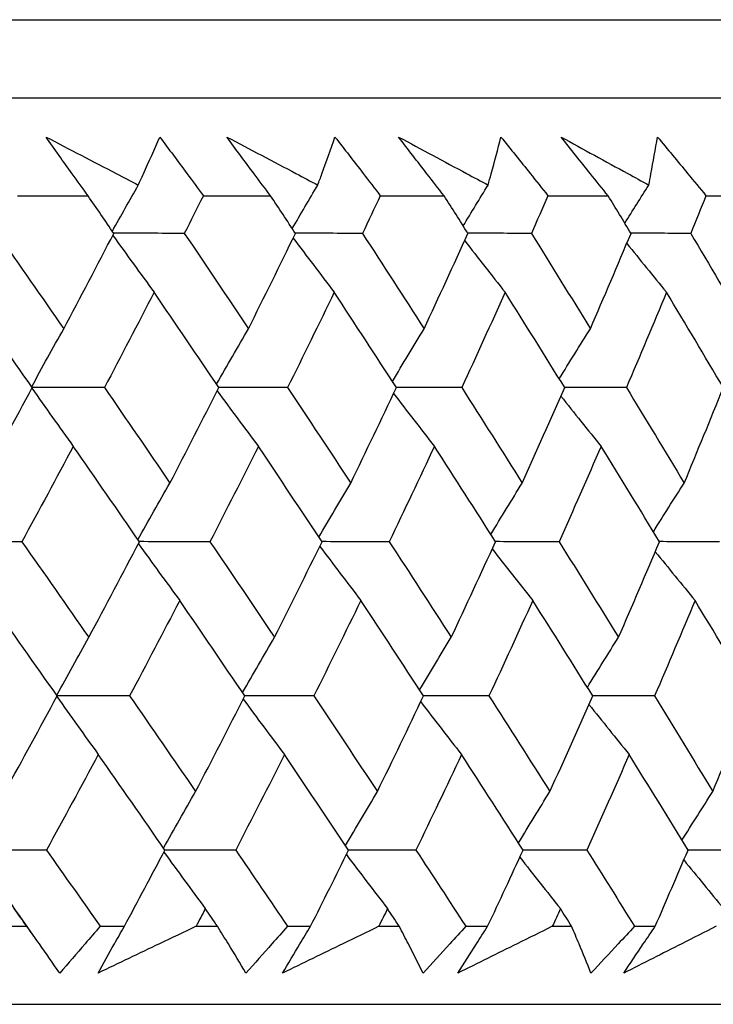
# Model space of a CAD drawing. Units: millimetres. Extents: x 28 to 1011, y 28 to 707.
# Drawn here: x 173 to 176, y 262 to 267 of the extents above; entities that cross this region are included whole.
import ezdxf

# ---------------------------------------------------------------- set-up
doc = ezdxf.new("R2010")
doc.units = ezdxf.units.MM
doc.header["$LTSCALE"] = 3.5
doc.layers.add('Visible (ISO)', color=7, linetype='Continuous', lineweight=25, true_color=0x00003f)

msp = doc.modelspace()

# ---------------------------------------------------------------- linework, layer by layer
at = {"layer": 'Visible (ISO)'}
for p, q in [((125.4895, 266.684), (180.9613, 266.684)), ((125.8509, 266.3226), (180.5999, 266.3226)), ((172.924, 265.8682), (173.2508, 265.8682)), ((173.7857, 265.8682), (174.0973, 265.8682)), ((174.606, 265.8682), (174.9017, 265.8682)), ((175.3833, 265.8682), (175.6625, 265.8682)), ((176.1159, 265.8682), (176.3781, 265.8682)), ((172.8629, 262.484), (172.9671, 262.484)), ((173.3071, 262.484), (173.4195, 262.484)), ((173.7517, 262.484), (173.8512, 262.484)), ((174.1756, 262.484), (174.2828, 262.484)), ((174.5992, 262.484), (174.6938, 262.484)), ((175.002, 262.484), (175.1037, 262.484)), ((175.4036, 262.484), (175.4931, 262.484)), ((175.7846, 262.484), (175.8806, 262.484)), ((125.378, 262.1226), (181.0728, 262.1226))]:
    msp.add_line(p, q, dxfattribs=at)
for points, knots in [([(173.0561, 266.1404), (173.1648, 266.084), (173.2733, 266.0276), (173.4158, 265.9534), (173.4499, 265.9356), (173.4841, 265.9178)], [0, 0, 0, 0, 0.0379233, 0.0379233, 0.04988248, 0.04988248, 0.04988248, 0.04988248]), ([(173.2508, 265.8682), (173.2263, 265.9021), (173.2018, 265.9361), (173.1367, 266.0268), (173.0962, 266.0836), (173.0561, 266.1404)], [0.00959506, 0.00959506, 0.00959506, 0.00959506, 0.02399435, 0.02399435, 0.0480835, 0.0480835, 0.0480835, 0.0480835]), ([(173.4841, 265.9178), (173.492, 265.9351), (173.4999, 265.9524), (173.5335, 266.0266), (173.5587, 266.0835), (173.5835, 266.1404)], [0.02645677, 0.02645677, 0.02645677, 0.02645677, 0.03806819, 0.03806819, 0.07633926, 0.07633926, 0.07633926, 0.07633926]), ([(173.5835, 266.1404), (173.6257, 266.0841), (173.6677, 266.0279), (173.7349, 265.9371), (173.7604, 265.9027), (173.7857, 265.8682)], [0, 0, 0, 0, 0.02386542, 0.02386542, 0.03848842, 0.03848842, 0.03848842, 0.03848842]), ([(173.8942, 266.1404), (174.0014, 266.084), (174.1084, 266.0276), (174.2488, 265.9534), (174.2824, 265.9356), (174.3161, 265.9178)], [0, 0, 0, 0, 0.0379233, 0.0379233, 0.04988248, 0.04988248, 0.04988248, 0.04988248]), ([(174.0973, 265.8682), (174.0717, 265.9021), (174.0462, 265.9361), (173.9783, 266.0268), (173.9361, 266.0836), (173.8942, 266.1404)], [0.00959506, 0.00959506, 0.00959506, 0.00959506, 0.02399435, 0.02399435, 0.0480835, 0.0480835, 0.0480835, 0.0480835]), ([(174.3161, 265.9178), (174.3225, 265.9351), (174.3288, 265.9524), (174.3559, 266.0266), (174.3761, 266.0835), (174.3958, 266.1404)], [0.02645677, 0.02645677, 0.02645677, 0.02645677, 0.03806819, 0.03806819, 0.07633926, 0.07633926, 0.07633926, 0.07633926]), ([(174.3958, 266.1404), (174.4397, 266.0841), (174.4833, 266.0279), (174.5532, 265.9371), (174.5797, 265.9027), (174.606, 265.8682)], [0, 0, 0, 0, 0.02386542, 0.02386542, 0.03848842, 0.03848842, 0.03848842, 0.03848842]), ([(174.6907, 266.1404), (174.7961, 266.084), (174.9013, 266.0276), (175.0394, 265.9534), (175.0725, 265.9356), (175.1056, 265.9178)], [0, 0, 0, 0, 0.0379233, 0.0379233, 0.04988248, 0.04988248, 0.04988248, 0.04988248]), ([(174.9017, 265.8682), (174.8751, 265.9021), (174.8487, 265.9361), (174.7782, 266.0268), (174.7343, 266.0836), (174.6907, 266.1404)], [0.00959506, 0.00959506, 0.00959506, 0.00959506, 0.02399435, 0.02399435, 0.0480835, 0.0480835, 0.0480835, 0.0480835]), ([(175.1056, 265.9178), (175.1104, 265.9351), (175.1153, 265.9524), (175.1358, 266.0266), (175.1509, 266.0835), (175.1655, 266.1404)], [0.02645677, 0.02645677, 0.02645677, 0.02645677, 0.03806819, 0.03806819, 0.07633926, 0.07633926, 0.07633926, 0.07633926]), ([(175.1655, 266.1404), (175.211, 266.0841), (175.2561, 266.0279), (175.3286, 265.9371), (175.356, 265.9027), (175.3833, 265.8682)], [0, 0, 0, 0, 0.02386542, 0.02386542, 0.03848842, 0.03848842, 0.03848842, 0.03848842]), ([(175.444, 266.1404), (175.5475, 266.084), (175.6507, 266.0276), (175.7861, 265.9534), (175.8186, 265.9356), (175.851, 265.9178)], [0, 0, 0, 0, 0.0379233, 0.0379233, 0.04988248, 0.04988248, 0.04988248, 0.04988248]), ([(175.6625, 265.8682), (175.635, 265.9021), (175.6076, 265.9361), (175.5346, 266.0268), (175.4892, 266.0836), (175.444, 266.1404)], [0.00959506, 0.00959506, 0.00959506, 0.00959506, 0.02399435, 0.02399435, 0.0480835, 0.0480835, 0.0480835, 0.0480835]), ([(175.851, 265.9178), (175.8544, 265.9351), (175.8576, 265.9524), (175.8715, 266.0266), (175.8816, 266.0835), (175.8911, 266.1404)], [0.02645677, 0.02645677, 0.02645677, 0.02645677, 0.03806819, 0.03806819, 0.07633926, 0.07633926, 0.07633926, 0.07633926]), ([(175.8911, 266.1404), (175.938, 266.0841), (175.9846, 266.0279), (176.0594, 265.9371), (176.0877, 265.9027), (176.1159, 265.8682)], [0, 0, 0, 0, 0.02386542, 0.02386542, 0.03848842, 0.03848842, 0.03848842, 0.03848842]), ([(173.1194, 262.2675), (173.0884, 262.3123), (173.057, 262.3572), (173.006, 262.4294), (172.9866, 262.4567), (172.9671, 262.484)], [0, 0, 0, 0, 0.03285715, 0.03285715, 0.05280852, 0.05280852, 0.05280852, 0.05280852]), ([(173.3071, 262.484), (173.2838, 262.4569), (173.2606, 262.4299), (173.1981, 262.3577), (173.1589, 262.3126), (173.1194, 262.2675)], [0.00775492, 0.00775492, 0.00775492, 0.00775492, 0.019351, 0.019351, 0.03874678, 0.03874678, 0.03874678, 0.03874678]), ([(173.2978, 262.2675), (173.3226, 262.3123), (173.3477, 262.3572), (173.3884, 262.4294), (173.4039, 262.4567), (173.4195, 262.484)], [0, 0, 0, 0, 0.01928227, 0.01928227, 0.03099186, 0.03099186, 0.03099186, 0.03099186]), ([(173.7517, 262.484), (173.6953, 262.4569), (173.6387, 262.4299), (173.4875, 262.3577), (173.3927, 262.3125), (173.2978, 262.2675)], [0.01318985, 0.01318985, 0.01318985, 0.01318985, 0.03294866, 0.03294866, 0.06599838, 0.06599838, 0.06599838, 0.06599838]), ([(173.9829, 262.2675), (173.9562, 262.3123), (173.9291, 262.3572), (173.885, 262.4294), (173.8681, 262.4567), (173.8512, 262.484)], [0, 0, 0, 0, 0.03285715, 0.03285715, 0.05280852, 0.05280852, 0.05280852, 0.05280852]), ([(174.1756, 262.484), (174.1518, 262.4569), (174.1279, 262.4299), (174.0637, 262.3577), (174.0234, 262.3126), (173.9829, 262.2675)], [0.00775492, 0.00775492, 0.00775492, 0.00775492, 0.019351, 0.019351, 0.03874678, 0.03874678, 0.03874678, 0.03874678]), ([(174.1529, 262.2675), (174.1795, 262.3123), (174.2063, 262.3572), (174.2497, 262.4294), (174.2662, 262.4567), (174.2828, 262.484)], [0, 0, 0, 0, 0.01928227, 0.01928227, 0.03099186, 0.03099186, 0.03099186, 0.03099186]), ([(174.5992, 262.484), (174.5437, 262.4569), (174.4881, 262.4299), (174.3395, 262.3577), (174.2463, 262.3125), (174.1529, 262.2675)], [0.01318985, 0.01318985, 0.01318985, 0.01318985, 0.03294866, 0.03294866, 0.06599838, 0.06599838, 0.06599838, 0.06599838]), ([(174.8045, 262.2675), (174.7822, 262.3123), (174.7594, 262.3572), (174.7223, 262.4294), (174.7081, 262.4567), (174.6938, 262.484)], [0, 0, 0, 0, 0.03285715, 0.03285715, 0.05280852, 0.05280852, 0.05280852, 0.05280852]), ([(175.002, 262.484), (174.9776, 262.4569), (174.9531, 262.4299), (174.8873, 262.3577), (174.846, 262.3126), (174.8045, 262.2675)], [0.00775492, 0.00775492, 0.00775492, 0.00775492, 0.019351, 0.019351, 0.03874678, 0.03874678, 0.03874678, 0.03874678]), ([(174.9659, 262.2675), (174.9941, 262.3123), (175.0226, 262.3572), (175.0687, 262.4294), (175.0862, 262.4567), (175.1037, 262.484)], [0, 0, 0, 0, 0.01928227, 0.01928227, 0.03099186, 0.03099186, 0.03099186, 0.03099186]), ([(175.4036, 262.484), (175.3492, 262.4569), (175.2947, 262.4299), (175.1489, 262.3577), (175.0575, 262.3125), (174.9659, 262.2675)], [0.01318985, 0.01318985, 0.01318985, 0.01318985, 0.03294866, 0.03294866, 0.06599838, 0.06599838, 0.06599838, 0.06599838]), ([(175.5827, 262.2675), (175.5648, 262.3123), (175.5464, 262.3572), (175.5163, 262.4294), (175.5048, 262.4567), (175.4931, 262.484)], [0, 0, 0, 0, 0.03285715, 0.03285715, 0.05280852, 0.05280852, 0.05280852, 0.05280852]), ([(175.7846, 262.484), (175.7596, 262.4569), (175.7345, 262.4299), (175.6673, 262.3577), (175.6251, 262.3126), (175.5827, 262.2675)], [0.00775492, 0.00775492, 0.00775492, 0.00775492, 0.019351, 0.019351, 0.03874678, 0.03874678, 0.03874678, 0.03874678]), ([(175.7351, 262.2675), (175.7649, 262.3123), (175.795, 262.3572), (175.8436, 262.4294), (175.8621, 262.4567), (175.8806, 262.484)], [0, 0, 0, 0, 0.01928227, 0.01928227, 0.03099186, 0.03099186, 0.03099186, 0.03099186]), ([(176.1633, 262.484), (176.1101, 262.4569), (176.0568, 262.4299), (175.9142, 262.3577), (175.8248, 262.3125), (175.7351, 262.2675)], [0.01318985, 0.01318985, 0.01318985, 0.01318985, 0.03294866, 0.03294866, 0.06599838, 0.06599838, 0.06599838, 0.06599838])]:
    msp.add_open_spline(points, degree=3, knots=knots, dxfattribs=at)
for points in [[(173.3638, 265.704), (173.4036, 265.7756), (173.4437, 265.8468), (173.4841, 265.9178)], [(174.198, 265.7163), (174.2371, 265.7837), (174.2764, 265.8509), (174.3161, 265.9178)], [(174.9905, 265.7286), (175.0286, 265.7919), (175.067, 265.855), (175.1056, 265.9178)], [(175.7398, 265.741), (175.7766, 265.8002), (175.8137, 265.8591), (175.851, 265.9178)], [(173.3707, 265.6939), (173.3309, 265.752), (173.2909, 265.8101), (173.2508, 265.8682)], [(173.7857, 265.8682), (173.7563, 265.8101), (173.7269, 265.752), (173.6973, 265.6939)], [(174.2128, 265.6939), (174.1744, 265.752), (174.1359, 265.8101), (174.0973, 265.8682)], [(174.606, 265.8682), (174.5786, 265.8101), (174.551, 265.752), (174.5233, 265.6939)], [(175.0125, 265.6939), (174.9757, 265.752), (174.9387, 265.8101), (174.9017, 265.8682)], [(175.3833, 265.8682), (175.3578, 265.8101), (175.3322, 265.752), (175.3065, 265.6939)], [(175.7684, 265.6939), (175.7332, 265.752), (175.6979, 265.8101), (175.6625, 265.8682)], [(176.1159, 265.8682), (176.0925, 265.8101), (176.0689, 265.752), (176.0452, 265.6939)], [(172.83, 265.6939), (172.9332, 265.5466), (173.036, 265.3993), (173.1382, 265.2522)], [(173.1382, 265.2522), (173.2165, 265.3994), (173.294, 265.5466), (173.3707, 265.6939)], [(173.366, 265.6848), (173.4294, 265.5964), (173.4932, 265.5086), (173.5574, 265.4212)], [(173.6973, 265.6939), (173.5882, 265.6942), (173.4791, 265.6945), (173.3701, 265.6949)], [(173.6973, 265.6939), (173.7969, 265.5466), (173.896, 265.3993), (173.9945, 265.2522)], [(173.9945, 265.2522), (174.068, 265.3994), (174.1408, 265.5466), (174.2128, 265.6939)], [(174.2023, 265.6725), (174.2653, 265.5883), (174.3287, 265.5045), (174.3924, 265.4212)], [(174.5233, 265.6939), (174.4196, 265.6942), (174.3159, 265.6945), (174.2121, 265.6948)], [(174.5233, 265.6939), (174.6191, 265.5466), (174.7143, 265.3993), (174.8089, 265.2522)], [(174.8089, 265.2522), (174.8776, 265.3994), (174.9455, 265.5466), (175.0125, 265.6939)], [(174.9972, 265.6602), (175.0594, 265.5801), (175.1219, 265.5005), (175.1848, 265.4212)], [(175.3065, 265.6939), (175.2083, 265.6942), (175.1101, 265.6945), (175.0119, 265.6948)], [(175.3065, 265.6939), (175.3982, 265.5466), (175.4894, 265.3993), (175.5799, 265.2522)], [(175.5799, 265.2522), (175.6436, 265.3994), (175.7064, 265.5466), (175.7684, 265.6939)], [(176.0452, 265.6939), (175.9528, 265.6942), (175.8603, 265.6944), (175.7679, 265.6947)], [(176.0452, 265.6939), (176.1327, 265.5466), (176.2196, 265.3993), (176.3059, 265.2522)], [(175.7489, 265.6477), (175.8099, 265.5718), (175.8713, 265.4963), (175.9329, 265.4212)], [(172.9923, 264.9796), (172.8892, 265.1268), (172.7856, 265.274), (172.6815, 265.4212)], [(173.5574, 265.4212), (173.4814, 265.274), (173.4046, 265.1268), (173.327, 264.9796)], [(173.8573, 264.9796), (173.7579, 265.1268), (173.6579, 265.274), (173.5574, 265.4212)], [(174.3924, 265.4212), (174.3212, 265.274), (174.2492, 265.1268), (174.1763, 264.9796)], [(174.6808, 264.9796), (174.5852, 265.1268), (174.4891, 265.274), (174.3924, 265.4212)], [(175.1848, 265.4212), (175.1185, 265.274), (175.0514, 265.1268), (174.9835, 264.9796)], [(175.4611, 264.9796), (175.3696, 265.1268), (175.2775, 265.274), (175.1848, 265.4212)], [(175.9329, 265.4212), (175.8718, 265.274), (175.8097, 265.1268), (175.7469, 264.9796)], [(176.1965, 264.9796), (176.1093, 265.1268), (176.0214, 265.274), (175.9329, 265.4212)], [(172.9897, 264.9833), (173.0388, 265.0734), (173.0883, 265.163), (173.1382, 265.2522)], [(173.8466, 264.9955), (173.8954, 265.0815), (173.9448, 265.1671), (173.9945, 265.2522)], [(174.6625, 265.0078), (174.7109, 265.0897), (174.7597, 265.1711), (174.8089, 265.2522)], [(175.4358, 265.0202), (175.4835, 265.0979), (175.5315, 265.1752), (175.5799, 265.2522)], [(172.7517, 264.5375), (172.8327, 264.6848), (172.9129, 264.8322), (172.9923, 264.9796)], [(172.9907, 264.9767), (173.0543, 264.8864), (173.1182, 264.7966), (173.1825, 264.7074)], [(173.327, 264.9796), (173.2152, 264.9799), (173.1035, 264.9801), (172.9917, 264.9804)], [(173.327, 264.9796), (173.4288, 264.8322), (173.5301, 264.6848), (173.6309, 264.5375)], [(173.6309, 264.5375), (173.7071, 264.6848), (173.7826, 264.8322), (173.8573, 264.9796)], [(174.1763, 264.9796), (174.0698, 264.9799), (173.9633, 264.9801), (173.8568, 264.9804)], [(174.1763, 264.9796), (174.2744, 264.8322), (174.3719, 264.6848), (174.4689, 264.5375)], [(174.4689, 264.5375), (174.5403, 264.6848), (174.611, 264.8322), (174.6808, 264.9796)], [(174.9835, 264.9796), (174.8825, 264.9799), (174.7814, 264.9801), (174.6803, 264.9803)], [(174.9835, 264.9796), (175.0777, 264.8322), (175.1712, 264.6848), (175.2641, 264.5375)], [(175.2641, 264.5375), (175.3306, 264.6848), (175.3962, 264.8322), (175.4611, 264.9796)], [(175.7469, 264.9796), (175.6515, 264.9798), (175.5561, 264.9801), (175.4606, 264.9803)], [(175.7469, 264.9796), (175.8369, 264.8322), (175.9262, 264.6848), (176.015, 264.5375)], [(176.015, 264.5375), (176.0763, 264.6848), (176.1369, 264.8322), (176.1965, 264.9796)], [(173.8497, 264.9645), (173.913, 264.8783), (173.9766, 264.7926), (174.0407, 264.7074)], [(174.6678, 264.9522), (174.7305, 264.8702), (174.7936, 264.7886), (174.857, 264.7074)], [(175.4436, 264.9398), (175.5053, 264.862), (175.5673, 264.7845), (175.6297, 264.7074)], [(173.1825, 264.7074), (173.1038, 264.56), (173.0243, 264.4127), (172.944, 264.2654)], [(173.4891, 264.2654), (173.3874, 264.4127), (173.2852, 264.56), (173.1825, 264.7074)], [(174.0407, 264.7074), (173.9667, 264.56), (173.892, 264.4127), (173.8164, 264.2654)], [(174.336, 264.2654), (174.2381, 264.4127), (174.1397, 264.56), (174.0407, 264.7074)], [(174.857, 264.7074), (174.7879, 264.56), (174.718, 264.4127), (174.6473, 264.2654)], [(175.1404, 264.2654), (175.0465, 264.4127), (174.952, 264.56), (174.857, 264.7074)], [(175.6297, 264.7074), (175.5656, 264.56), (175.5008, 264.4127), (175.4351, 264.2654)], [(175.9006, 264.2654), (175.8109, 264.4127), (175.7206, 264.56), (175.6297, 264.7074)], [(173.4825, 264.2749), (173.5315, 264.3629), (173.581, 264.4504), (173.6309, 264.5375)], [(174.3215, 264.2871), (174.3702, 264.371), (174.4193, 264.4544), (174.4689, 264.5375)], [(175.1186, 264.2994), (175.1667, 264.3791), (175.2152, 264.4585), (175.2641, 264.5375)], [(175.8723, 264.3118), (175.9195, 264.3874), (175.967, 264.4626), (176.015, 264.5375)], [(172.944, 264.2654), (172.831, 264.2656), (172.718, 264.2658), (172.605, 264.266)], [(172.944, 264.2654), (173.048, 264.1178), (173.1515, 263.9702), (173.2545, 263.8227)], [(173.2545, 263.8227), (173.3334, 263.9702), (173.4116, 264.1178), (173.4891, 264.2654)], [(173.4844, 264.2564), (173.5479, 264.1683), (173.6118, 264.0807), (173.6761, 263.9936)], [(173.8164, 264.2654), (173.7072, 264.2655), (173.5979, 264.2657), (173.4887, 264.2659)], [(173.8164, 264.2654), (173.9167, 264.1178), (174.0165, 263.9702), (174.1157, 263.8227)], [(174.1157, 263.8227), (174.19, 263.9702), (174.2634, 264.1178), (174.336, 264.2654)], [(174.3256, 264.2442), (174.3887, 264.1602), (174.4521, 264.0767), (174.5159, 263.9936)], [(174.6473, 264.2654), (174.5434, 264.2655), (174.4395, 264.2657), (174.3356, 264.2659)], [(174.6473, 264.2654), (174.7438, 264.1178), (174.8397, 263.9702), (174.935, 263.8227)], [(174.935, 263.8227), (175.0042, 263.9702), (175.0727, 264.1178), (175.1404, 264.2654)], [(175.4351, 264.2654), (175.3367, 264.2655), (175.2384, 264.2657), (175.14, 264.2659)], [(175.4351, 264.2654), (175.5275, 264.1178), (175.6193, 263.9702), (175.7104, 263.8227)], [(175.7104, 263.8227), (175.7747, 263.9702), (175.8381, 264.1178), (175.9006, 264.2654)], [(176.1781, 264.2654), (176.0855, 264.2655), (175.9929, 264.2657), (175.9003, 264.2659)], [(175.125, 264.2319), (175.1873, 264.152), (175.25, 264.0726), (175.3129, 263.9936)], [(175.8812, 264.2195), (175.9423, 264.1438), (176.0037, 264.0685), (176.0654, 263.9936)], [(173.1081, 263.5511), (173.0042, 263.6985), (172.8999, 263.846), (172.795, 263.9936)], [(173.6761, 263.9936), (173.5994, 263.846), (173.5219, 263.6985), (173.4436, 263.5511)], [(173.9781, 263.5511), (173.878, 263.6985), (173.7773, 263.846), (173.6761, 263.9936)], [(174.5159, 263.9936), (174.4441, 263.846), (174.3714, 263.6985), (174.2979, 263.5511)], [(174.8064, 263.5511), (174.7101, 263.6985), (174.6133, 263.846), (174.5159, 263.9936)], [(175.3129, 263.9936), (175.2461, 263.846), (175.1784, 263.6985), (175.1099, 263.5511)], [(175.5911, 263.5511), (175.499, 263.6985), (175.4063, 263.846), (175.3129, 263.9936)], [(176.0654, 263.9936), (176.0037, 263.846), (175.9411, 263.6985), (175.8777, 263.5511)], [(176.3309, 263.5511), (176.243, 263.6985), (176.1546, 263.846), (176.0654, 263.9936)], [(173.1059, 263.5542), (173.155, 263.6442), (173.2045, 263.7337), (173.2545, 263.8227)], [(173.9677, 263.5664), (174.0166, 263.6523), (174.066, 263.7377), (174.1157, 263.8227)], [(174.7884, 263.5787), (174.8368, 263.6604), (174.8857, 263.7418), (174.935, 263.8227)], [(175.5662, 263.591), (175.6139, 263.6686), (175.662, 263.7459), (175.7104, 263.8227)], [(172.8654, 263.108), (172.9471, 263.2557), (173.028, 263.4033), (173.1081, 263.5511)], [(173.1066, 263.5483), (173.1702, 263.4583), (173.2342, 263.3688), (173.2986, 263.2798)], [(173.4436, 263.5511), (173.3317, 263.5512), (173.2197, 263.5514), (173.1078, 263.5515)], [(173.4436, 263.5511), (173.5461, 263.4034), (173.6482, 263.2557), (173.7497, 263.108)], [(173.7497, 263.108), (173.8266, 263.2557), (173.9028, 263.4033), (173.9781, 263.5511)], [(173.9705, 263.5362), (174.0339, 263.4502), (174.0977, 263.3647), (174.1618, 263.2798)], [(174.2979, 263.5511), (174.1912, 263.5512), (174.0846, 263.5513), (173.9779, 263.5515)], [(174.2979, 263.5511), (174.3967, 263.4034), (174.4949, 263.2557), (174.5925, 263.108)], [(174.5925, 263.108), (174.6646, 263.2557), (174.7359, 263.4033), (174.8064, 263.5511)], [(174.7934, 263.5239), (174.8562, 263.4421), (174.9193, 263.3607), (174.9828, 263.2798)], [(175.1099, 263.5511), (175.0086, 263.5512), (174.9074, 263.5513), (174.8061, 263.5514)], [(175.1099, 263.5511), (175.2046, 263.4034), (175.2988, 263.2557), (175.3924, 263.108)], [(175.3924, 263.108), (175.4595, 263.2557), (175.5257, 263.4033), (175.5911, 263.5511)], [(175.8777, 263.5511), (175.7821, 263.5512), (175.6865, 263.5513), (175.5909, 263.5514)], [(175.8777, 263.5511), (175.9683, 263.4034), (176.0583, 263.2557), (176.1476, 263.108)], [(176.1476, 263.108), (176.2096, 263.2557), (176.2707, 263.4033), (176.3309, 263.5511)], [(175.5736, 263.5116), (175.6354, 263.4339), (175.6976, 263.3566), (175.76, 263.2798)], [(173.2986, 263.2798), (173.2192, 263.1321), (173.139, 262.9844), (173.058, 262.8368)], [(173.6074, 262.8368), (173.505, 262.9844), (173.4021, 263.1321), (173.2986, 263.2798)], [(174.1618, 263.2798), (174.0872, 263.1321), (174.0118, 262.9844), (173.9355, 262.8368)], [(174.4592, 262.8368), (174.3606, 262.9844), (174.2615, 263.1321), (174.1618, 263.2798)], [(174.9828, 263.2798), (174.9131, 263.1321), (174.8426, 262.9844), (174.7713, 262.8368)], [(175.2682, 262.8368), (175.1737, 262.9844), (175.0785, 263.1321), (174.9828, 263.2798)], [(175.76, 263.2798), (175.6954, 263.1321), (175.63, 262.9844), (175.5637, 262.8368)], [(176.0329, 262.8368), (175.9425, 262.9844), (175.8516, 263.1321), (175.76, 263.2798)], [(173.6012, 262.8458), (173.6502, 262.9337), (173.6997, 263.0211), (173.7497, 263.108)], [(174.445, 262.858), (174.4938, 262.9417), (174.543, 263.0251), (174.5925, 263.108)], [(175.2468, 262.8703), (175.295, 262.9499), (175.3435, 263.0291), (175.3924, 263.108)], [(176.0048, 262.8826), (176.0521, 262.9581), (176.0997, 263.0332), (176.1476, 263.108)], [(173.058, 262.8368), (172.9449, 262.8369), (172.8318, 262.837), (172.7186, 262.837)], [(173.0036, 262.4327), (172.909, 262.5675), (172.814, 262.7023), (172.7186, 262.837)], [(173.058, 262.8368), (173.1414, 262.7192), (173.2244, 262.6016), (173.3071, 262.484)], [(173.4195, 262.484), (173.4826, 262.6016), (173.5452, 262.7192), (173.6074, 262.8368)], [(173.9355, 262.8368), (173.8261, 262.8369), (173.7167, 262.837), (173.6072, 262.837)], [(173.9355, 262.8368), (174.0159, 262.7192), (174.0959, 262.6016), (174.1756, 262.484)], [(174.2828, 262.484), (174.3421, 262.6016), (174.4009, 262.7192), (174.4592, 262.8368)], [(174.7713, 262.8368), (174.6672, 262.8369), (174.5631, 262.8369), (174.4591, 262.837)], [(174.7713, 262.8368), (174.8486, 262.7192), (174.9255, 262.6016), (175.002, 262.484)], [(175.1037, 262.484), (175.1591, 262.6016), (175.2139, 262.7192), (175.2682, 262.8368)], [(175.5637, 262.8368), (175.4652, 262.8369), (175.3666, 262.8369), (175.2681, 262.837)], [(175.5637, 262.8368), (175.6377, 262.7192), (175.7113, 262.6016), (175.7846, 262.484)], [(175.8806, 262.484), (175.9319, 262.6016), (175.9827, 262.7192), (176.0329, 262.8368)], [(176.3111, 262.8368), (176.2183, 262.8369), (176.1255, 262.8369), (176.0328, 262.837)], [(173.6027, 262.8281), (173.6664, 262.7402), (173.7303, 262.6528), (173.7947, 262.566)], [(174.4488, 262.8159), (174.512, 262.7321), (174.5755, 262.6488), (174.6394, 262.566)], [(175.2529, 262.8036), (175.3153, 262.724), (175.378, 262.6448), (175.4411, 262.566)], [(176.0134, 262.7912), (176.0746, 262.7158), (176.1361, 262.6407), (176.1979, 262.566)], [(172.9671, 262.484), (172.9476, 262.5113), (172.9281, 262.5386), (172.9085, 262.566)], [(173.7947, 262.566), (173.7804, 262.5386), (173.7661, 262.5113), (173.7517, 262.484)], [(173.8512, 262.484), (173.8324, 262.5113), (173.8135, 262.5386), (173.7947, 262.566)], [(174.6394, 262.566), (174.626, 262.5386), (174.6126, 262.5113), (174.5992, 262.484)], [(174.6938, 262.484), (174.6757, 262.5113), (174.6576, 262.5386), (174.6394, 262.566)], [(175.4411, 262.566), (175.4286, 262.5386), (175.4161, 262.5113), (175.4036, 262.484)], [(175.4931, 262.484), (175.4758, 262.5113), (175.4584, 262.5386), (175.4411, 262.566)]]:
    msp.add_open_spline(points, degree=3, dxfattribs=at)

doc.saveas('drawing.dxf')
